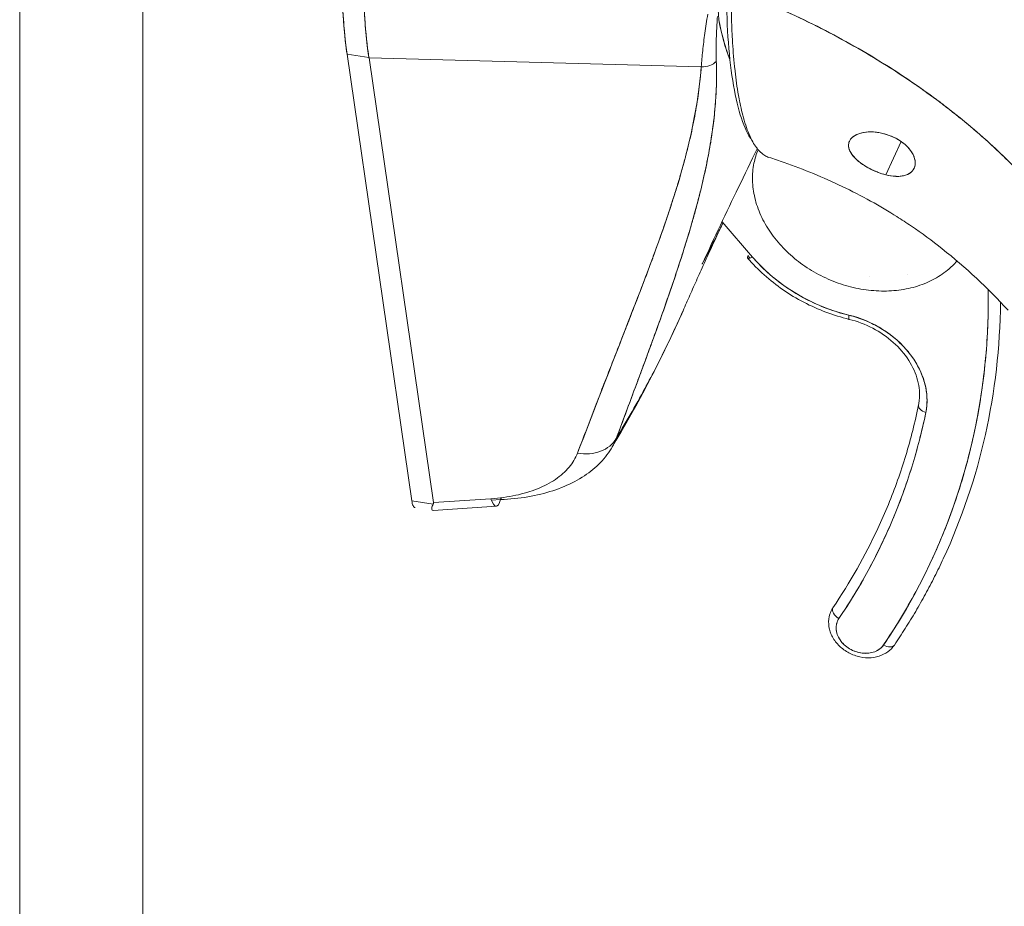
# Model space of a CAD drawing. Units: inches. Extents: x 15 to 463, y 9 to 282.
# Drawn here: x 446 to 447, y 215 to 216 of the extents above; entities that cross this region are included whole.
import ezdxf

# ---------------------------------------------------------------- set-up
doc = ezdxf.new("R2010")
doc.units = ezdxf.units.IN
doc.header["$LTSCALE"] = 28
doc.header["$MEASUREMENT"] = 0
doc.layers.add('Visible (ANSI)', color=7, linetype='Continuous', lineweight=5)
doc.layers.add('Visible Narrow (ANSI)', color=7, linetype='Continuous', lineweight=5)

msp = doc.modelspace()

# ---------------------------------------------------------------- linework, layer by layer
at = {"layer": 'Visible (ANSI)'}
for p, q in [((446.1427, 216.0309), (446.1153, 216.0351)), ((446.1153, 216.0351), (446.1963, 215.4763)), ((446.1963, 215.4763), (446.1153, 216.0351)), ((446.1153, 216.0351), (446.1427, 216.0309)), ((446.1319, 216.0325), (446.1319, 216.0325)), ((446.1319, 216.0325), (446.1319, 216.0325)), ((446.1428, 216.0304), (446.1427, 216.0309)), ((446.5587, 216.0193), (446.1428, 216.0304)), ((446.1428, 216.0304), (446.2235, 215.4741)), ((446.2235, 215.4741), (446.1428, 216.0304)), ((446.1428, 216.0304), (446.5587, 216.0193)), ((446.144, 216.0303), (446.144, 216.0303)), ((446.144, 216.0303), (446.144, 216.0303)), ((446.1957, 216.029), (446.1957, 216.029)), ((446.3536, 216.0248), (446.3536, 216.0248)), ((446.5217, 216.0203), (446.5217, 216.0203)), ((446.5381, 216.0199), (446.5381, 216.0199)), ((446.8088, 215.9256), (446.7895, 215.8841)), ((446.7895, 215.8841), (446.8088, 215.9256)), ((446.5563, 215.8583), (446.5563, 215.8583)), ((446.6229, 215.781), (446.5847, 215.8254)), ((446.7694, 215.7572), (446.7694, 215.7572)), ((446.2231, 215.4721), (446.1963, 215.4763)), ((446.2068, 215.4747), (446.2068, 215.4747)), ((446.3022, 215.4693), (446.2232, 215.4642)), ((446.2954, 215.4788), (446.2235, 215.4741)), ((446.2235, 215.4741), (446.2954, 215.4788)), ((446.3074, 215.4777), (446.296, 215.4769))]:
    msp.add_line(p, q, dxfattribs=at)
for centre, major_axis, ratio, start_param, end_param in [((446.2226, 216.3843), (0.0671, 0.4339), 0.211325, 2.201404, 2.538145), ((446.2762, 216.3747), (-0.0874, -0.4293), 0.254456, 5.353694, 5.691121), ((446.6584, 216.2934), (0.0399, 0.3384), 0.2021, 2.097115, 2.28359), ((446.7175, 216.5596), (-0.0881, -0.5695), 0.211325, 5.751603, 5.945678), ((446.5603, 216.0373), (0.0212, -0.0015), 0.851116, 4.697966, 5.717327), ((446.6262, 215.788), (-0.00949, -0.00818), 0.306132, 5.688723, 7.259519), ((446.7652, 215.8652), (-0.1818, 0.0844), 0.788675, 1.049588, 1.072156), ((446.7619, 215.8582), (0.1704, -0.0791), 0.788675, 4.19118, 4.961098), ((446.768, 215.6954), (0.0909, -0.0422), 0.788683, 1.400434, 1.400437), ((446.768, 215.6955), (0.0908, -0.0422), 0.788644, 1.400448, 1.400451), ((445.7539, 215.9093), (1.0931, -0.5073), 0.788675, 6.154738, 6.645511), ((445.7571, 215.9163), (1.1045, -0.5126), 0.788675, 0, 0.34126), ((446.7466, 215.7154), (-0.0029, -0.0122), 0.151337, 5.35944, 6.283185), ((446.7466, 215.7154), (-0.0029, -0.0122), 0.151337, 5.35944, 6.283185), ((446.7323, 215.6186), (0.1023, -0.0475), 0.788675, 0.183959, 1.819506), ((446.8429, 215.5936), (-0.0123, 0.0025), 0.604437, 0, 1.429154), ((446.8429, 215.5936), (-0.0123, 0.0025), 0.604437, 0, 1.429154), ((445.7539, 215.9093), (1.034, -0.4799), 0.788675, 6.154738, 6.467144), ((446.4074, 215.5764), (0.0469, -0.0176), 0.802128, 4.930771, 6.161687), ((446.299, 215.5193), (0.0032, -0.05), 0.209357, 5.644456, 6.857101), ((445.7571, 215.9163), (1.0226, -0.4746), 0.788675, 6.154738, 6.283185), ((446.7621, 215.3193), (-0.0409, 0.019), 0.788675, 6.154738, 6.283185), ((446.7341, 215.3359), (-0.0104, 0.007), 0.609745, 0.099526, 1.670322), ((446.7341, 215.3359), (-0.0104, 0.007), 0.609745, 0.099526, 1.670327), ((446.7588, 215.3123), (-0.0295, 0.0137), 0.788675, 6.154738, 9.296331), ((446.79, 215.3027), (0.0104, -0.007), 0.609745, 4.81191, 6.283185), ((446.79, 215.3027), (0.0104, -0.007), 0.609745, 4.811915, 6.283185)]:
    msp.add_ellipse(centre, major_axis=major_axis, ratio=ratio, start_param=start_param, end_param=end_param, dxfattribs=at)
for points, knots in [([(446.1153, 216.0351), (446.1139, 216.0448), (446.1127, 216.0551), (446.1118, 216.0661), (446.1108, 216.0772), (446.1101, 216.089), (446.1096, 216.1013), (446.1092, 216.1136), (446.1089, 216.1265), (446.1089, 216.1399)], [0, 0, 0, 0, 0.333333, 0.333333, 0.333333, 0.666667, 0.666667, 0.666667, 1, 1, 1, 1]), ([(446.1427, 216.0309), (446.1411, 216.0405), (446.1399, 216.0509), (446.1389, 216.062), (446.1379, 216.0731), (446.1372, 216.0848), (446.1367, 216.0971), (446.1363, 216.1094), (446.1362, 216.1223), (446.1364, 216.1357)], [0, 0, 0, 0, 0.333333, 0.333333, 0.333333, 0.666667, 0.666667, 0.666667, 1, 1, 1, 1]), ([(446.59, 216.1202), (446.5901, 216.0975), (446.5908, 216.0764), (446.5921, 216.0569), (446.5934, 216.0368), (446.5954, 216.0183), (446.598, 216.0019), (446.6006, 215.9856), (446.6037, 215.9712), (446.6074, 215.9592), (446.6112, 215.9472), (446.6154, 215.9375), (446.6201, 215.9301), (446.6208, 215.929), (446.6215, 215.928), (446.6222, 215.927)], [0.003594, 0.003594, 0.003594, 0.003594, 0.1111111, 0.1111111, 0.1111111, 0.2222222, 0.2222222, 0.2222222, 0.3333333, 0.3333333, 0.3333333, 0.4444444, 0.4444444, 0.4444444, 0.4611294, 0.4611294, 0.4611294, 0.4611294]), ([(447.0555, 215.7514), (447.052, 215.7586), (447.048, 215.7659), (447.0437, 215.7734), (447.0395, 215.7809), (447.0348, 215.7885), (447.0298, 215.7963), (447.0248, 215.804), (447.0194, 215.8118), (447.0136, 215.8198), (447.0078, 215.8277), (447.0017, 215.8358), (446.9951, 215.8439), (446.9885, 215.852), (446.9816, 215.8602), (446.9742, 215.8685), (446.9668, 215.8768), (446.959, 215.8851), (446.9508, 215.8934), (446.9426, 215.9018), (446.934, 215.9102), (446.9249, 215.9186), (446.9158, 215.927), (446.9063, 215.9354), (446.8964, 215.9437), (446.8865, 215.9521), (446.8761, 215.9605), (446.8653, 215.9688), (446.8545, 215.9771), (446.8433, 215.9854), (446.8316, 215.9936), (446.8199, 216.0018), (446.8077, 216.0099), (446.7952, 216.0179), (446.7826, 216.0259), (446.7696, 216.0338), (446.7561, 216.0415), (446.7426, 216.0493), (446.7287, 216.0569), (446.7144, 216.0643), (446.7001, 216.0717), (446.6853, 216.0789), (446.6701, 216.0859), (446.655, 216.093), (446.6394, 216.0998), (446.6233, 216.1063), (446.6143, 216.11), (446.6052, 216.1136), (446.596, 216.1171)], [0, 0, 0, 0, 0.06426, 0.06426, 0.06426, 0.128523, 0.128523, 0.128523, 0.192785, 0.192785, 0.192785, 0.257047, 0.257047, 0.257047, 0.321309, 0.321309, 0.321309, 0.385571, 0.385571, 0.385571, 0.449834, 0.449834, 0.449834, 0.514096, 0.514096, 0.514096, 0.578358, 0.578358, 0.578358, 0.64262, 0.64262, 0.64262, 0.706882, 0.706882, 0.706882, 0.771145, 0.771145, 0.771145, 0.835407, 0.835407, 0.835407, 0.899669, 0.899669, 0.899669, 0.963931, 0.963931, 0.963931, 1, 1, 1, 1]), ([(446.6433, 215.9059), (446.6416, 215.9064), (446.64, 215.9072), (446.6384, 215.9081), (446.6365, 215.9092), (446.6347, 215.9106), (446.6329, 215.9123), (446.6322, 215.9129), (446.6314, 215.9137), (446.6307, 215.9144), (446.6297, 215.9156), (446.6287, 215.9168), (446.6277, 215.9182), (446.6246, 215.9224), (446.6215, 215.9277), (446.6186, 215.9347), (446.6185, 215.9349), (446.6184, 215.9351), (446.6183, 215.9353), (446.6156, 215.9418), (446.6129, 215.9498), (446.6105, 215.9588), (446.6096, 215.9626), (446.6086, 215.9665), (446.6077, 215.9707), (446.6066, 215.976), (446.6055, 215.9817), (446.6045, 215.9875), (446.6029, 215.9972), (446.6016, 216.0073), (446.6005, 216.0176), (446.6004, 216.0183), (446.6003, 216.019), (446.6003, 216.0197), (446.5991, 216.0309), (446.5983, 216.0421), (446.5976, 216.0534), (446.5973, 216.0581), (446.5971, 216.0627), (446.5969, 216.0674), (446.5967, 216.0738), (446.5965, 216.0802), (446.5963, 216.0866), (446.5961, 216.0971), (446.596, 216.1074), (446.596, 216.1171)], [0.538807, 0.538807, 0.538807, 0.538807, 0.5686773, 0.5686773, 0.5686773, 0.602294, 0.602294, 0.602294, 0.6153846, 0.6153846, 0.6153846, 0.6345506, 0.6345506, 0.6345506, 0.6923077, 0.6923077, 0.6923077, 0.6940686, 0.6940686, 0.6940686, 0.747191, 0.747191, 0.747191, 0.7692308, 0.7692308, 0.7692308, 0.7981527, 0.7981527, 0.7981527, 0.8461538, 0.8461538, 0.8461538, 0.8494491, 0.8494491, 0.8494491, 0.9017388, 0.9017388, 0.9017388, 0.9230769, 0.9230769, 0.9230769, 0.9521732, 0.9521732, 0.9521732, 1, 1, 1, 1]), ([(446.596, 216.1171), (446.628, 216.1049), (446.6585, 216.0917), (446.6874, 216.0778), (446.7164, 216.0638), (446.7436, 216.0491), (446.7693, 216.0338), (446.7949, 216.0186), (446.8188, 216.0028), (446.8411, 215.9868), (446.8634, 215.9708), (446.884, 215.9545), (446.9029, 215.9382), (446.9218, 215.9219), (446.9391, 215.9055), (446.9548, 215.8893), (446.9705, 215.8731), (446.9847, 215.857), (446.9973, 215.8412), (447.0099, 215.8254), (447.0209, 215.81), (447.0306, 215.795), (447.0403, 215.7799), (447.0486, 215.7654), (447.0555, 215.7514)], [0, 0, 0, 0, 0.125007, 0.125007, 0.125007, 0.250015, 0.250015, 0.250015, 0.375022, 0.375022, 0.375022, 0.50003, 0.50003, 0.50003, 0.625037, 0.625037, 0.625037, 0.750045, 0.750045, 0.750045, 0.875052, 0.875052, 0.875052, 1, 1, 1, 1]), ([(446.5668, 216.085), (446.5654, 216.0768), (446.5642, 216.069), (446.5631, 216.0614), (446.5621, 216.0538), (446.5612, 216.0464), (446.5604, 216.0394), (446.5597, 216.0324), (446.5591, 216.0257), (446.5587, 216.0193)], [0, 0, 0, 0, 0.333333, 0.333333, 0.333333, 0.666667, 0.666667, 0.666667, 1, 1, 1, 1]), ([(446.5789, 216.0822), (446.5784, 216.0752), (446.578, 216.0685), (446.5777, 216.062), (446.5774, 216.0556), (446.5773, 216.0494), (446.5772, 216.0434), (446.5772, 216.0375), (446.5773, 216.0318), (446.5775, 216.0264)], [0, 0, 0, 0, 0.3333333, 0.3333333, 0.3333333, 0.6666667, 0.6666667, 0.6666667, 1, 1, 1, 1]), ([(446.5945, 216.0284), (446.5937, 216.0306), (446.5928, 216.0328), (446.592, 216.0351), (446.5876, 216.0471), (446.5838, 216.0615), (446.5806, 216.0781)], [0.8014947, 0.8014947, 0.8014947, 0.8014947, 0.8333333, 0.8333333, 0.8333333, 1, 1, 1, 1]), ([(446.1428, 216.0304), (446.1428, 216.0304), (446.1428, 216.0305), (446.1428, 216.0305), (446.1428, 216.0306), (446.1427, 216.0306), (446.1427, 216.0307), (446.1427, 216.0307), (446.1427, 216.0308), (446.1427, 216.0309)], [0, 0, 0, 0, 0.333333, 0.333333, 0.333333, 0.666667, 0.666667, 0.666667, 1, 1, 1, 1]), ([(446.5775, 216.0264), (446.5776, 216.0218), (446.5777, 216.0171), (446.5778, 216.0124), (446.5778, 216.0077), (446.5777, 216.003), (446.5776, 215.9983), (446.5775, 215.9936), (446.5773, 215.9889), (446.577, 215.9841), (446.5768, 215.9794), (446.5764, 215.9746), (446.576, 215.9698), (446.5756, 215.965), (446.5752, 215.9602), (446.5746, 215.9554), (446.5741, 215.9505), (446.5735, 215.9457), (446.5728, 215.9408), (446.5722, 215.9364), (446.5715, 215.9319), (446.5708, 215.9274), (446.5707, 215.927), (446.5707, 215.9265), (446.5706, 215.926), (446.5698, 215.9211), (446.5689, 215.9161), (446.568, 215.9111), (446.5671, 215.9061), (446.5661, 215.901), (446.565, 215.8959), (446.5639, 215.8908), (446.5628, 215.8856), (446.5616, 215.8804), (446.5604, 215.8752), (446.5592, 215.87), (446.5579, 215.8647), (446.5566, 215.8594), (446.5552, 215.854), (446.5538, 215.8486), (446.5523, 215.8431), (446.5508, 215.8376), (446.5493, 215.8321), (446.5479, 215.827), (446.5464, 215.822), (446.5449, 215.8168), (446.5447, 215.8163), (446.5446, 215.8157), (446.5444, 215.8152), (446.5427, 215.8094), (446.5409, 215.8036), (446.5391, 215.7977), (446.5373, 215.7918), (446.5354, 215.7858), (446.5334, 215.7798), (446.5315, 215.7736), (446.5294, 215.7675), (446.5274, 215.7612), (446.5253, 215.7549), (446.5231, 215.7485), (446.5209, 215.742), (446.5186, 215.7354), (446.5163, 215.7287), (446.514, 215.722), (446.5116, 215.7152), (446.5091, 215.7082), (446.5066, 215.7012), (446.5056, 215.6985), (446.5047, 215.6958), (446.5037, 215.6931), (446.5021, 215.6886), (446.5004, 215.6841), (446.4988, 215.6796), (446.4961, 215.6721), (446.4933, 215.6645), (446.4905, 215.6569), (446.4876, 215.6491), (446.4847, 215.6412), (446.4817, 215.6332), (446.4787, 215.625), (446.4756, 215.6167), (446.4724, 215.6083), (446.4692, 215.5996), (446.4659, 215.5909), (446.4626, 215.5821), (446.4592, 215.5729), (446.4558, 215.5637), (446.4523, 215.5543)], [0, 0, 0, 0, 0.037382, 0.037382, 0.037382, 0.074234, 0.074234, 0.074234, 0.110636, 0.110636, 0.110636, 0.146671, 0.146671, 0.146671, 0.182417, 0.182417, 0.182417, 0.217957, 0.217957, 0.217957, 0.25, 0.25, 0.25, 0.253368, 0.253368, 0.253368, 0.288725, 0.288725, 0.288725, 0.324095, 0.324095, 0.324095, 0.359547, 0.359547, 0.359547, 0.39515, 0.39515, 0.39515, 0.430974, 0.430974, 0.430974, 0.467089, 0.467089, 0.467089, 0.5, 0.5, 0.5, 0.503564, 0.503564, 0.503564, 0.540473, 0.540473, 0.540473, 0.577897, 0.577897, 0.577897, 0.615918, 0.615918, 0.615918, 0.654622, 0.654622, 0.654622, 0.694093, 0.694093, 0.694093, 0.734423, 0.734423, 0.734423, 0.75, 0.75, 0.75, 0.775706, 0.775706, 0.775706, 0.818036, 0.818036, 0.818036, 0.861515, 0.861515, 0.861515, 0.906243, 0.906243, 0.906243, 0.952322, 0.952322, 0.952322, 1, 1, 1, 1]), ([(446.5775, 216.0264), (446.5779, 216.0129), (446.5778, 215.9995), (446.5771, 215.9861), (446.5765, 215.9727), (446.5752, 215.9592), (446.5734, 215.9455), (446.5717, 215.9318), (446.5694, 215.9179), (446.5666, 215.9036), (446.5638, 215.8893), (446.5604, 215.8746), (446.5566, 215.8593), (446.5527, 215.8441), (446.5483, 215.8282), (446.5433, 215.8115), (446.5383, 215.7949), (446.5328, 215.7774), (446.5266, 215.7589), (446.5204, 215.7404), (446.5136, 215.7207), (446.5061, 215.6997), (446.4985, 215.6787), (446.4903, 215.6563), (446.4813, 215.6321), (446.4723, 215.6079), (446.4626, 215.5819), (446.4523, 215.5543)], [0, 0, 0, 0, 0.111111, 0.111111, 0.111111, 0.222222, 0.222222, 0.222222, 0.333333, 0.333333, 0.333333, 0.444444, 0.444444, 0.444444, 0.555556, 0.555556, 0.555556, 0.666667, 0.666667, 0.666667, 0.777778, 0.777778, 0.777778, 0.888889, 0.888889, 0.888889, 1, 1, 1, 1]), ([(446.5587, 216.0193), (446.5559, 215.9865), (446.5502, 215.9518), (446.5411, 215.9152), (446.532, 215.8787), (446.5196, 215.8402), (446.5051, 215.7999), (446.4906, 215.7596), (446.474, 215.7175), (446.457, 215.6735), (446.4399, 215.6294), (446.4223, 215.5836), (446.4038, 215.5359)], [0, 0, 0, 0, 0.25, 0.25, 0.25, 0.5, 0.5, 0.5, 0.75, 0.75, 0.75, 1, 1, 1, 1]), ([(446.4038, 215.5359), (446.4073, 215.5452), (446.4108, 215.5546), (446.4144, 215.5639), (446.4178, 215.5728), (446.4212, 215.5817), (446.4246, 215.5905), (446.4279, 215.599), (446.4311, 215.6074), (446.4344, 215.6159), (446.4376, 215.6239), (446.4407, 215.632), (446.4439, 215.64), (446.4469, 215.6477), (446.4499, 215.6554), (446.4529, 215.6631), (446.4558, 215.6705), (446.4587, 215.6779), (446.4616, 215.6853), (446.4644, 215.6924), (446.4671, 215.6995), (446.4699, 215.7066), (446.4725, 215.7134), (446.4752, 215.7202), (446.4778, 215.727), (446.4803, 215.7336), (446.4829, 215.7402), (446.4854, 215.7467), (446.4878, 215.7531), (446.4902, 215.7594), (446.4926, 215.7658), (446.4938, 215.7691), (446.495, 215.7724), (446.4962, 215.7757), (446.4973, 215.7785), (446.4984, 215.7814), (446.4994, 215.7842), (446.5016, 215.7902), (446.5037, 215.7962), (446.5059, 215.8021), (446.508, 215.8079), (446.51, 215.8137), (446.512, 215.8195), (446.514, 215.8252), (446.5159, 215.8308), (446.5178, 215.8365), (446.5196, 215.842), (446.5214, 215.8475), (446.5232, 215.8531), (446.5249, 215.8584), (446.5266, 215.8638), (446.5283, 215.8693), (446.5299, 215.8745), (446.5315, 215.8798), (446.533, 215.8851), (446.5345, 215.8903), (446.5359, 215.8955), (446.5373, 215.9007), (446.5387, 215.9059), (446.5401, 215.911), (446.5413, 215.9161), (446.5426, 215.9211), (446.5438, 215.9262), (446.545, 215.9313), (446.5461, 215.9362), (446.5472, 215.9412), (446.5482, 215.9462), (446.5493, 215.9512), (446.5502, 215.9561), (446.5511, 215.9611), (446.552, 215.966), (446.5529, 215.9709), (446.5536, 215.9758), (446.5544, 215.9806), (446.5551, 215.9855), (446.5557, 215.9904), (446.5564, 215.9952), (446.5569, 216), (446.5574, 216.0049), (446.5579, 216.0097), (446.5583, 216.0145), (446.5587, 216.0193)], [0, 0, 0, 0, 0.058373, 0.058373, 0.058373, 0.113771, 0.113771, 0.113771, 0.166588, 0.166588, 0.166588, 0.217025, 0.217025, 0.217025, 0.265271, 0.265271, 0.265271, 0.311506, 0.311506, 0.311506, 0.355892, 0.355892, 0.355892, 0.398581, 0.398581, 0.398581, 0.439711, 0.439711, 0.439711, 0.479413, 0.479413, 0.479413, 0.5, 0.5, 0.5, 0.517807, 0.517807, 0.517807, 0.555021, 0.555021, 0.555021, 0.59116, 0.59116, 0.59116, 0.62632, 0.62632, 0.62632, 0.660593, 0.660593, 0.660593, 0.694065, 0.694065, 0.694065, 0.726815, 0.726815, 0.726815, 0.75892, 0.75892, 0.75892, 0.79045, 0.79045, 0.79045, 0.821471, 0.821471, 0.821471, 0.852043, 0.852043, 0.852043, 0.882223, 0.882223, 0.882223, 0.912065, 0.912065, 0.912065, 0.941613, 0.941613, 0.941613, 0.970914, 0.970914, 0.970914, 1, 1, 1, 1]), ([(446.7808, 215.9369), (446.7803, 215.937), (446.7798, 215.9371), (446.7792, 215.9371), (446.7752, 215.9377), (446.7713, 215.9379), (446.7676, 215.9377), (446.7634, 215.9374), (446.7594, 215.9367), (446.7559, 215.9355), (446.7525, 215.9343), (446.7495, 215.9327), (446.7474, 215.9306), (446.7465, 215.9298), (446.7457, 215.9289), (446.7451, 215.928), (446.7442, 215.9266), (446.7436, 215.9251), (446.7432, 215.9236), (446.7427, 215.9211), (446.743, 215.9184), (446.7439, 215.9157), (446.7448, 215.9131), (446.7464, 215.9105), (446.7484, 215.908), (446.7504, 215.9055), (446.7529, 215.903), (446.7558, 215.9007), (446.7587, 215.8983), (446.762, 215.8961), (446.7656, 215.894), (446.7693, 215.8918), (446.7733, 215.8898), (446.7774, 215.8881), (446.7783, 215.8878), (446.7792, 215.8874), (446.7801, 215.8871), (446.7832, 215.8859), (446.7863, 215.8849), (446.7895, 215.8841)], [0, 0, 0, 0, 0.011257, 0.011257, 0.011257, 0.1, 0.1, 0.1, 0.2, 0.2, 0.2, 0.3, 0.3, 0.3, 0.340774, 0.340774, 0.340774, 0.4, 0.4, 0.4, 0.5, 0.5, 0.5, 0.6, 0.6, 0.6, 0.7, 0.7, 0.7, 0.8, 0.8, 0.8, 0.9, 0.9, 0.9, 0.92235, 0.92235, 0.92235, 1, 1, 1, 1]), ([(446.7808, 215.9369), (446.7765, 215.9376), (446.7722, 215.9379), (446.7682, 215.9377), (446.7642, 215.9375), (446.7604, 215.9369), (446.757, 215.9359), (446.7537, 215.9349), (446.7508, 215.9334), (446.7485, 215.9316), (446.7463, 215.9298), (446.7446, 215.9277), (446.7437, 215.9253), (446.7428, 215.9229), (446.7427, 215.9202), (446.7434, 215.9174), (446.7441, 215.9146), (446.7456, 215.9117), (446.7477, 215.9089), (446.7498, 215.906), (446.7526, 215.9033), (446.7557, 215.9008), (446.7588, 215.8982), (446.7623, 215.8959), (446.766, 215.8937), (446.7697, 215.8916), (446.7736, 215.8897), (446.7775, 215.8881), (446.7815, 215.8864), (446.7856, 215.8851), (446.7895, 215.8841)], [0, 0, 0, 0, 0.1, 0.1, 0.1, 0.2, 0.2, 0.2, 0.3, 0.3, 0.3, 0.4, 0.4, 0.4, 0.5, 0.5, 0.5, 0.6, 0.6, 0.6, 0.7, 0.7, 0.7, 0.8, 0.8, 0.8, 0.9, 0.9, 0.9, 1, 1, 1, 1]), ([(446.7895, 215.8841), (446.7937, 215.883), (446.7977, 215.8824), (446.8016, 215.8822), (446.8055, 215.882), (446.8094, 215.8823), (446.8128, 215.8831), (446.8148, 215.8836), (446.8167, 215.8844), (446.8183, 215.8853), (446.8194, 215.8859), (446.8203, 215.8865), (446.8212, 215.8873), (446.8234, 215.8891), (446.8249, 215.8914), (446.8257, 215.8939), (446.8265, 215.8965), (446.8266, 215.8992), (446.8262, 215.902), (446.8258, 215.9043), (446.825, 215.9067), (446.8239, 215.909), (446.8236, 215.9096), (446.8233, 215.9101), (446.823, 215.9107), (446.8214, 215.9136), (446.8192, 215.9165), (446.8164, 215.9193), (446.8136, 215.9221), (446.8102, 215.9249), (446.8063, 215.9273), (446.8058, 215.9276), (446.8052, 215.9279), (446.8047, 215.9283), (446.8013, 215.9303), (446.7975, 215.932), (446.7938, 215.9334), (446.7895, 215.935), (446.7852, 215.9362), (446.7808, 215.9369)], [0, 0, 0, 0, 0.1, 0.1, 0.1, 0.2, 0.2, 0.2, 0.260567, 0.260567, 0.260567, 0.3, 0.3, 0.3, 0.4, 0.4, 0.4, 0.5, 0.5, 0.5, 0.581302, 0.581302, 0.581302, 0.6, 0.6, 0.6, 0.7, 0.7, 0.7, 0.8, 0.8, 0.8, 0.81386, 0.81386, 0.81386, 0.9, 0.9, 0.9, 1, 1, 1, 1]), ([(446.7895, 215.8841), (446.794, 215.8829), (446.7984, 215.8823), (446.8027, 215.8821), (446.8069, 215.882), (446.8109, 215.8825), (446.8143, 215.8835), (446.8177, 215.8846), (446.8206, 215.8864), (446.8226, 215.8886), (446.8247, 215.8909), (446.8259, 215.8937), (446.8263, 215.8968), (446.8267, 215.8999), (446.8262, 215.9033), (446.8249, 215.9067), (446.8235, 215.9102), (446.8214, 215.9137), (446.8185, 215.917), (446.8157, 215.9203), (446.8121, 215.9234), (446.8081, 215.9261), (446.8041, 215.9288), (446.7997, 215.9311), (446.795, 215.933), (446.7904, 215.9348), (446.7855, 215.9361), (446.7808, 215.9369)], [0, 0, 0, 0, 0.111111, 0.111111, 0.111111, 0.222222, 0.222222, 0.222222, 0.333333, 0.333333, 0.333333, 0.444444, 0.444444, 0.444444, 0.555556, 0.555556, 0.555556, 0.666667, 0.666667, 0.666667, 0.777778, 0.777778, 0.777778, 0.888889, 0.888889, 0.888889, 1, 1, 1, 1]), ([(446.5597, 215.7722), (446.5751, 215.8054), (446.5902, 215.8372), (446.605, 215.8679), (446.613, 215.8845), (446.621, 215.9008), (446.6288, 215.9167)], [0, 0, 0, 0, 0.3333333, 0.3333333, 0.3333333, 0.5137916, 0.5137916, 0.5137916, 0.5137916]), ([(446.8788, 215.7763), (446.8752, 215.7721), (446.8711, 215.7682), (446.8667, 215.7646), (446.8611, 215.76), (446.8549, 215.756), (446.8481, 215.7525), (446.8414, 215.7491), (446.8342, 215.7462), (446.8266, 215.744), (446.819, 215.7418), (446.811, 215.7403), (446.8028, 215.7394), (446.7946, 215.7386), (446.7862, 215.7384), (446.7777, 215.7389), (446.7692, 215.7394), (446.7606, 215.7405), (446.752, 215.7424), (446.7435, 215.7442), (446.735, 215.7467), (446.7267, 215.7498), (446.7184, 215.753), (446.7103, 215.7567), (446.7025, 215.761), (446.6948, 215.7653), (446.6874, 215.7701), (446.6804, 215.7754), (446.6735, 215.7808), (446.667, 215.7866), (446.6611, 215.7927), (446.6552, 215.7989), (446.6498, 215.8054), (446.6452, 215.8122), (446.6405, 215.819), (446.6365, 215.8261), (446.6332, 215.8333), (446.63, 215.8405), (446.6274, 215.8479), (446.6257, 215.8552), (446.6239, 215.8626), (446.623, 215.87), (446.6228, 215.8772), (446.6226, 215.8845), (446.6232, 215.8917), (446.6246, 215.8986), (446.6258, 215.9044), (446.6275, 215.9101), (446.6298, 215.9155)], [0.0717954, 0.0717954, 0.0717954, 0.0717954, 0.1176471, 0.1176471, 0.1176471, 0.1764706, 0.1764706, 0.1764706, 0.2352941, 0.2352941, 0.2352941, 0.2941176, 0.2941176, 0.2941176, 0.3529412, 0.3529412, 0.3529412, 0.4117647, 0.4117647, 0.4117647, 0.4705882, 0.4705882, 0.4705882, 0.5294118, 0.5294118, 0.5294118, 0.5882353, 0.5882353, 0.5882353, 0.6470588, 0.6470588, 0.6470588, 0.7058824, 0.7058824, 0.7058824, 0.7647059, 0.7647059, 0.7647059, 0.8235294, 0.8235294, 0.8235294, 0.8823529, 0.8823529, 0.8823529, 0.9411765, 0.9411765, 0.9411765, 0.9907287, 0.9907287, 0.9907287, 0.9907287]), ([(446.9427, 215.7145), (446.9175, 215.7423), (446.8896, 215.7682), (446.8476, 215.8015), (446.8346, 215.8111), (446.8155, 215.824), (446.8093, 215.8281), (446.7935, 215.8381), (446.7823, 215.8447), (446.759, 215.8576), (446.7471, 215.8637), (446.7114, 215.8808), (446.6869, 215.8909), (446.656, 215.9018), (446.6496, 215.9039), (446.6433, 215.9059)], [0, 0, 0, 0, 0.461447, 0.461447, 0.661482, 0.661482, 0.759511, 0.759511, 0.927096, 0.927096, 1.088523, 1.088523, 1.402381, 1.402381, 1.483266, 1.483266, 1.483266, 1.483266]), ([(446.5358, 215.714), (446.5386, 215.7204), (446.5415, 215.7269), (446.5474, 215.7402), (446.5505, 215.7471), (446.5569, 215.7612), (446.5601, 215.7685), (446.5669, 215.7834), (446.5704, 215.791), (446.5777, 215.8067), (446.5814, 215.8147), (446.5852, 215.8229)], [1.53007471, 1.53007471, 1.53007471, 1.53007471, 1.53915418, 1.53915418, 1.54823364, 1.54823364, 1.5573131, 1.5573131, 1.56639257, 1.56639257, 1.57547203, 1.57547203, 1.57547203, 1.57547203]), ([(446.5858, 215.8241), (446.5831, 215.8184), (446.5805, 215.8128), (446.5777, 215.8072), (446.5719, 215.7953), (446.5659, 215.7836), (446.5597, 215.7722)], [0.5110292, 0.5110292, 0.5110292, 0.5110292, 0.6666667, 0.6666667, 0.6666667, 1, 1, 1, 1]), ([(446.7437, 215.7032), (446.7339, 215.7056), (446.7242, 215.7086), (446.7053, 215.7157), (446.696, 215.7199), (446.678, 215.7292), (446.6693, 215.7345), (446.6527, 215.7459), (446.6448, 215.7521), (446.63, 215.7654), (446.6231, 215.7724), (446.6167, 215.7798)], [1.6729665, 1.6729665, 1.6729665, 1.6729665, 1.82695, 1.82695, 1.9809336, 1.9809336, 2.1349172, 2.1349172, 2.2889008, 2.2889008, 2.4428843, 2.4428843, 2.4428843, 2.4428843]), ([(446.6229, 215.781), (446.629, 215.774), (446.6354, 215.7674), (446.6424, 215.7612), (446.6494, 215.7549), (446.657, 215.749), (446.6649, 215.7435), (446.6728, 215.7381), (446.681, 215.7331), (446.6896, 215.7286), (446.6982, 215.7242), (446.7071, 215.7202), (446.716, 215.7168), (446.725, 215.7134), (446.7341, 215.7106), (446.7434, 215.7084)], [0, 0, 0, 0, 0.2, 0.2, 0.2, 0.4, 0.4, 0.4, 0.6, 0.6, 0.6, 0.8, 0.8, 0.8, 1, 1, 1, 1]), ([(446.7867, 215.2957), (446.8014, 215.3173), (446.8149, 215.3396), (446.8272, 215.3624), (446.8395, 215.3853), (446.8506, 215.4089), (446.8605, 215.4329), (446.8704, 215.457), (446.879, 215.4816), (446.8864, 215.5066), (446.8937, 215.5317), (446.8998, 215.5572), (446.9046, 215.583), (446.9094, 215.6089), (446.9129, 215.6352), (446.9151, 215.6616), (446.9173, 215.6877), (446.9182, 215.7139), (446.9178, 215.7405)], [0, 0, 0, 0, 0.1666667, 0.1666667, 0.1666667, 0.3333333, 0.3333333, 0.3333333, 0.5, 0.5, 0.5, 0.6666667, 0.6666667, 0.6666667, 0.8333333, 0.8333333, 0.8333333, 0.9972256, 0.9972256, 0.9972256, 0.9972256]), ([(446.4523, 215.5543), (446.4659, 215.5767), (446.4786, 215.5989), (446.4906, 215.6213), (446.5027, 215.6437), (446.514, 215.6663), (446.5245, 215.689), (446.5284, 215.6973), (446.5322, 215.7057), (446.5358, 215.714)], [0, 0, 0, 0, 0.25, 0.25, 0.25, 0.5, 0.5, 0.5, 0.5917056, 0.5917056, 0.5917056, 0.5917056]), ([(446.4523, 215.5543), (446.4592, 215.5657), (446.4659, 215.5771), (446.4724, 215.5884), (446.4831, 215.6071), (446.4932, 215.6258), (446.5027, 215.6443), (446.5045, 215.6478), (446.5062, 215.6512), (446.5079, 215.6547), (446.5178, 215.6744), (446.5271, 215.6941), (446.5358, 215.714)], [0, 0, 0, 0, 0.1263134, 0.1263134, 0.1263134, 0.3333333, 0.3333333, 0.3333333, 0.3719957, 0.3719957, 0.3719957, 0.5930113, 0.5930113, 0.5930113, 0.5930113]), ([(446.7434, 215.7084), (446.75, 215.7068), (446.7564, 215.7048), (446.7627, 215.7022), (446.769, 215.6997), (446.7752, 215.6967), (446.7811, 215.6933), (446.7871, 215.6899), (446.7927, 215.686), (446.7979, 215.6818), (446.8032, 215.6777), (446.8081, 215.6731), (446.8126, 215.6683), (446.817, 215.6635), (446.8211, 215.6584), (446.8246, 215.6532), (446.8281, 215.6479), (446.8311, 215.6424), (446.8335, 215.6369), (446.8359, 215.6313), (446.8378, 215.6257), (446.8391, 215.62), (446.8404, 215.6143), (446.8411, 215.6086), (446.8412, 215.603), (446.8413, 215.5975), (446.8408, 215.592), (446.8397, 215.5867)], [0, 0, 0, 0, 0.111111, 0.111111, 0.111111, 0.222222, 0.222222, 0.222222, 0.333333, 0.333333, 0.333333, 0.444444, 0.444444, 0.444444, 0.555556, 0.555556, 0.555556, 0.666667, 0.666667, 0.666667, 0.777778, 0.777778, 0.777778, 0.888889, 0.888889, 0.888889, 1, 1, 1, 1]), ([(446.7437, 215.7032), (446.7538, 215.7008), (446.7639, 215.697), (446.7826, 215.6872), (446.7913, 215.6812), (446.8066, 215.6675), (446.8131, 215.6599), (446.8234, 215.6438), (446.8272, 215.6354), (446.8317, 215.6184), (446.8324, 215.6099), (446.8313, 215.5999), (446.831, 215.598), (446.8307, 215.5962)], [4.814559, 4.814559, 4.814559, 4.814559, 5.123208, 5.123208, 5.431694, 5.431694, 5.740641, 5.740641, 6.052208, 6.052208, 6.372723, 6.372723, 6.450106, 6.450106, 6.450106, 6.450106]), ([(446.8307, 215.5962), (446.8284, 215.5854), (446.826, 215.5748), (446.8206, 215.5537), (446.8177, 215.5432), (446.8114, 215.5224), (446.808, 215.512), (446.8007, 215.4916), (446.7969, 215.4815), (446.7887, 215.4614), (446.7843, 215.4515), (446.7798, 215.4416)], [0.1669209, 0.1669209, 0.1669209, 0.1669209, 0.2037126, 0.2037126, 0.2405043, 0.2405043, 0.277296, 0.277296, 0.3140877, 0.3140877, 0.3508794, 0.3508794, 0.3508794, 0.3508794]), ([(446.8397, 215.5867), (446.8349, 215.5635), (446.8291, 215.5407), (446.8221, 215.5183), (446.8152, 215.4959), (446.8071, 215.4738), (446.798, 215.4522), (446.7889, 215.4306), (446.7787, 215.4095), (446.7675, 215.3889), (446.7563, 215.3684), (446.7441, 215.3484), (446.7309, 215.3289)], [0, 0, 0, 0, 0.25, 0.25, 0.25, 0.5, 0.5, 0.5, 0.75, 0.75, 0.75, 1, 1, 1, 1]), ([(446.3074, 215.4777), (446.3191, 215.4781), (446.3307, 215.4793), (446.3416, 215.4811), (446.3526, 215.483), (446.3631, 215.4856), (446.3729, 215.4888), (446.3827, 215.492), (446.3919, 215.4958), (446.4003, 215.5003), (446.4087, 215.5047), (446.4163, 215.5098), (446.4231, 215.5153), (446.4298, 215.5209), (446.4357, 215.527), (446.4406, 215.5335), (446.4455, 215.54), (446.4494, 215.5471), (446.4523, 215.5543)], [0, 0, 0, 0, 0.166667, 0.166667, 0.166667, 0.333333, 0.333333, 0.333333, 0.5, 0.5, 0.5, 0.666667, 0.666667, 0.666667, 0.833333, 0.833333, 0.833333, 1, 1, 1, 1]), ([(446.4038, 215.5359), (446.4013, 215.5295), (446.3978, 215.5236), (446.3932, 215.5181), (446.3885, 215.5126), (446.3828, 215.5076), (446.3762, 215.503), (446.3695, 215.4985), (446.362, 215.4946), (446.3536, 215.4912), (446.3453, 215.4878), (446.3361, 215.4851), (446.3264, 215.483), (446.3167, 215.4809), (446.3063, 215.4795), (446.2954, 215.4788)], [0, 0, 0, 0, 0.2, 0.2, 0.2, 0.4, 0.4, 0.4, 0.6, 0.6, 0.6, 0.8, 0.8, 0.8, 1, 1, 1, 1]), ([(446.2004, 215.4677), (446.1994, 215.4678), (446.1986, 215.4687), (446.1979, 215.4701), (446.1972, 215.4715), (446.1967, 215.4736), (446.1963, 215.4763)], [0.511076, 0.511076, 0.511076, 0.511076, 0.75, 0.75, 0.75, 1, 1, 1, 1]), ([(446.2232, 215.4642), (446.2227, 215.4642), (446.2222, 215.4643), (446.2219, 215.4646), (446.2214, 215.4651), (446.2212, 215.4661), (446.2214, 215.4674), (446.2216, 215.4686), (446.2222, 215.4703), (446.2231, 215.4721)], [0.470816, 0.470816, 0.470816, 0.470816, 0.6, 0.6, 0.6, 0.8, 0.8, 0.8, 0.9999873, 0.9999873, 0.9999873, 0.9999873]), ([(446.2231, 215.4721), (446.2232, 215.4723), (446.2233, 215.4726), (446.2234, 215.4728), (446.2234, 215.473), (446.2235, 215.4732), (446.2235, 215.4734), (446.2235, 215.4737), (446.2235, 215.4739), (446.2235, 215.4741)], [0, 0, 0, 0, 0.333333, 0.333333, 0.333333, 0.666667, 0.666667, 0.666667, 1, 1, 1, 1]), ([(446.2231, 215.4721), (446.2232, 215.4723), (446.2233, 215.4726), (446.2234, 215.4728), (446.2234, 215.473), (446.2235, 215.4732), (446.2235, 215.4734), (446.2235, 215.4737), (446.2235, 215.4739), (446.2235, 215.4741)], [0, 0, 0, 0, 0.3333333, 0.3333333, 0.3333333, 0.6666667, 0.6666667, 0.6666667, 0.9998331, 0.9998331, 0.9998331, 0.9998331]), ([(446.8616, 215.4037), (446.8581, 215.3962), (446.8545, 215.3887), (446.847, 215.3739), (446.8432, 215.3666), (446.8353, 215.3521), (446.8312, 215.3449), (446.8228, 215.3306), (446.8184, 215.3235), (446.8096, 215.3095), (446.805, 215.3025), (446.8003, 215.2957)], [0.3508794, 0.3508794, 0.3508794, 0.3508794, 0.3765689, 0.3765689, 0.4022583, 0.4022583, 0.4279477, 0.4279477, 0.4536372, 0.4536372, 0.4793266, 0.4793266, 0.4793266, 0.4793266]), ([(446.8003, 215.2957), (446.7981, 215.2924), (446.7954, 215.2896), (446.7889, 215.2849), (446.7851, 215.283), (446.7769, 215.2804), (446.7724, 215.2797), (446.7632, 215.2797), (446.7584, 215.2804), (446.749, 215.2831), (446.7445, 215.2851), (446.7361, 215.2903), (446.7323, 215.2934), (446.7259, 215.3006), (446.7232, 215.3046), (446.7195, 215.3131), (446.7184, 215.3175), (446.7179, 215.3261), (446.7183, 215.3303), (446.72, 215.3356), (446.7205, 215.3369), (446.7211, 215.3383)], [0.479327, 0.479327, 0.479327, 0.479327, 0.761614, 0.761614, 1.061142, 1.061142, 1.385045, 1.385045, 1.72613, 1.72613, 2.073623, 2.073623, 2.42141, 2.42141, 2.763657, 2.763657, 3.08889, 3.08889, 3.387841, 3.387841, 3.492472, 3.492472, 3.492472, 3.492472]), ([(446.7309, 215.3289), (446.7296, 215.327), (446.7287, 215.325), (446.7281, 215.3228), (446.7275, 215.3206), (446.7273, 215.3183), (446.7274, 215.316), (446.7275, 215.3137), (446.728, 215.3113), (446.7288, 215.3089), (446.7296, 215.3066), (446.7308, 215.3043), (446.7323, 215.3021), (446.7338, 215.2999), (446.7355, 215.2978), (446.7376, 215.296), (446.7396, 215.2941), (446.7419, 215.2924), (446.7443, 215.2909), (446.7467, 215.2895), (446.7493, 215.2883), (446.752, 215.2874), (446.7547, 215.2865), (446.7575, 215.2858), (446.7602, 215.2855), (446.763, 215.2852), (446.7657, 215.2852), (446.7683, 215.2855), (446.7709, 215.2858), (446.7734, 215.2864), (446.7757, 215.2873), (446.7781, 215.2882), (446.7802, 215.2893), (446.782, 215.2908), (446.7839, 215.2922), (446.7854, 215.2938), (446.7867, 215.2957)], [0, 0, 0, 0, 0.083333, 0.083333, 0.083333, 0.166667, 0.166667, 0.166667, 0.25, 0.25, 0.25, 0.333333, 0.333333, 0.333333, 0.416667, 0.416667, 0.416667, 0.5, 0.5, 0.5, 0.583333, 0.583333, 0.583333, 0.666667, 0.666667, 0.666667, 0.75, 0.75, 0.75, 0.833333, 0.833333, 0.833333, 0.916667, 0.916667, 0.916667, 1, 1, 1, 1])]:
    msp.add_open_spline(points, degree=3, knots=knots, dxfattribs=at)
for points in [[(446.5597, 215.7722), (446.56, 215.7728), (446.5603, 215.7735), (446.5606, 215.7741)], [(446.56, 215.773), (446.5599, 215.7727), (446.5598, 215.7724), (446.5597, 215.7722)], [(446.4821, 215.7382), (446.4821, 215.7382), (446.4821, 215.7382), (446.482, 215.7382)], [(446.5358, 215.714), (446.5102, 215.6556), (446.4798, 215.5978), (446.4458, 215.5412)], [(446.3088, 215.48), (446.3083, 215.4793), (446.3079, 215.4785), (446.3074, 215.4777)]]:
    msp.add_open_spline(points, degree=3, dxfattribs=at)
at = {"layer": 'Visible Narrow (ANSI)'}
for p, q in [((445.7056, 197.2055), (445.7056, 234.1823)), ((445.8597, 234.1853), (445.8597, 197.3052))]:
    msp.add_line(p, q, dxfattribs=at)
for points in [[(446.7779, 215.9373), (446.7788, 215.9372), (446.7798, 215.9371), (446.7808, 215.9369)], [(446.795, 215.933), (446.799, 215.9314), (446.8029, 215.9295), (446.8064, 215.9273)], [(446.7556, 215.9009), (446.7527, 215.9032), (446.7504, 215.9056), (446.7484, 215.9079)], [(446.8026, 215.8821), (446.8023, 215.8822), (446.802, 215.8822), (446.8017, 215.8822)], [(446.8218, 215.8878), (446.821, 215.887), (446.82, 215.8863), (446.819, 215.8857)]]:
    msp.add_open_spline(points, degree=3, dxfattribs=at)
msp.add_open_spline([(446.7767, 215.8884), (446.7743, 215.8894), (446.7719, 215.8906), (446.7681, 215.8925), (446.7668, 215.8933), (446.7655, 215.894)], degree=3, knots=[-0.3443548, -0.3443548, -0.3443548, -0.3443548, -0.31214184, -0.31214184, -0.29309063, -0.29309063, -0.29309063, -0.29309063], dxfattribs=at)

doc.saveas('drawing.dxf')
